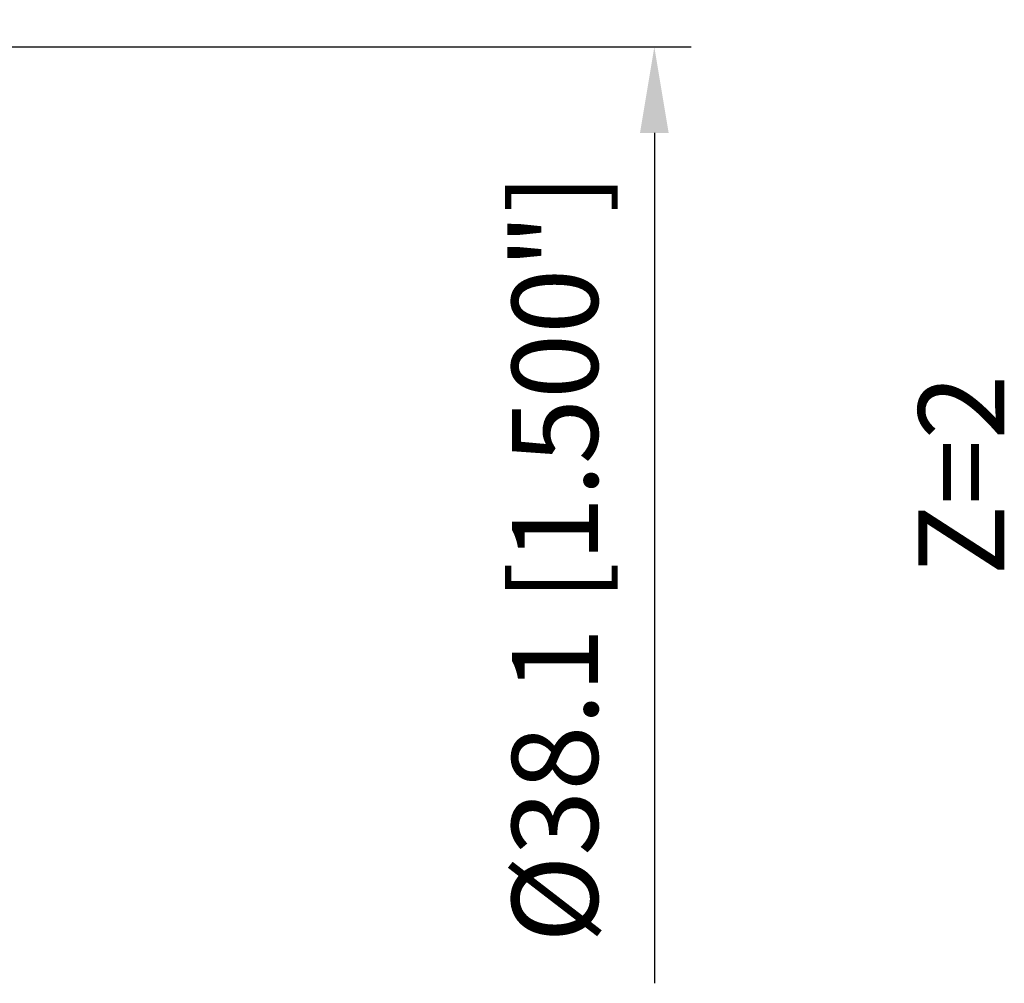
# Model space of a CAD drawing. Units: millimetres. Extents: x -209 to 108, y -45 to 101.
# Drawn here: x 68 to 108, y -19 to 20 of the extents above; entities that cross this region are included whole.
import ezdxf

# ---------------------------------------------------------------- set-up
doc = ezdxf.new("R2010")
doc.units = ezdxf.units.MM
doc.layers.add('2', color=7, linetype='Continuous', lineweight=25)
doc.layers.add('6', color=5, linetype='Continuous', lineweight=35)
doc.styles.add('simplex', font='txt.shx', dxfattribs={"height": 3.5})
doc.dimstyles.new('コピー - ISO-25', dxfattribs={"dimscale": 0, "dimtxt": 3.5, "dimasz": 3.5, "dimexe": 1.5, "dimexo": 0, "dimgap": 2.3, "dimtad": 1, "dimdec": 8, "dimdsep": 46, "dimtxsty": 'simplex', "dimcen": 0.09, "dimclrd": 256, "dimclre": 256, "dimclrt": 256, "dimadec": 0, "dimazin": 0, "dimtfac": 1, "dimtofl": 0, "dimtmove": 0, "dimatfit": 3, "dimfxl": 1, "dimtolj": 1, "dimlwd": -1, "dimlwe": -1, "dimarcsym": 0})

# ---------------------------------------------------------------- blocks, each defined once
blk = doc.blocks.new('*D13')
at = {"layer": '2'}
for p, q in [((59.525, 19.05), (95.723, 19.05)), ((94.223, 15.55), (94.223, -19.05))]:
    blk.add_line(p, q, dxfattribs=at)
blk.add_solid([(94.806, 15.55), (93.639, 15.55), (94.223, 19.05)], dxfattribs=at)
at = {"layer": 'Defpoints', "color": 0}
for p in [(59.525, 19.05), (60.507, -19.05), (94.223, -19.05)]:
    blk.add_point(p, dxfattribs=at)
at = {"layer": '2', "insert": (90.173, -1.75), "char_height": 3.5, "attachment_point": 5, "rotation": 90, "style": 'simplex'}
blk.add_mtext('\\A1;%%c38.1 [1.500"]', dxfattribs=at)
blk = doc.blocks.new('*D17')
at = {"layer": '2'}
for p, q in [((100.098, 40.416), (63.299, 20.312)), ((59.435, 18.25), (59.615, 18.25)), ((59.525, 18.16), (59.525, 18.34))]:
    blk.add_line(p, q, dxfattribs=at)
blk.add_solid([(63.019, 20.824), (63.578, 19.8), (60.227, 18.634)], dxfattribs=at)
at = {"layer": 'Defpoints', "color": 0}
for p in [(60.227, 18.634), (59.525, 18.25)]:
    blk.add_point(p, dxfattribs=at)
at = {"layer": '2', "insert": (81.293, 34.757), "char_height": 3.5, "attachment_point": 5, "rotation": 28.6483, "style": 'simplex'}
blk.add_mtext('\\A1;R0.8 [R.031"]', dxfattribs=at)

msp = doc.modelspace()

# ---------------------------------------------------------------- texts
at = {"layer": '6', "insert": (104.97215365, -2.45381309), "char_height": 3.5, "width": 16.4284879557, "attachment_point": 1, "rotation": 90, "line_spacing_factor": 0.9, "style": 'simplex'}
msp.add_mtext('Z=2', dxfattribs=at)

# ---------------------------------------------------------------- dimensions: what is measured, and where the dimension line sits
at = {"layer": '2'}
dim = msp.add_radius_dim(center=(59.52500417, 18.25034185), mpoint=(60.22706715, 18.6338879), dimstyle='コピー - ISO-25', override={"dimscale": 1}, dxfattribs=at)
dim.commit()
dim.dimension.update_dxf_attribs({"geometry": '*D17', "text_midpoint": (81.29255413, 34.75720548)})
dim = msp.add_linear_dim(base=(94.222597196, -19.05), p1=(59.5250041707, 19.0499999989), p2=(60.5069870921, -19.05), angle=270, text='%%c<>', dimstyle='コピー - ISO-25', override={"dimscale": 1, "dimsah": 1, "dimse2": 1, "dimsd2": 1}, dxfattribs=at)
dim.commit()
dim.dimension.update_dxf_attribs({"geometry": '*D13', "text_midpoint": (94.222597196, -1.75), "dimtype": 160})

doc.saveas('drawing.dxf')
